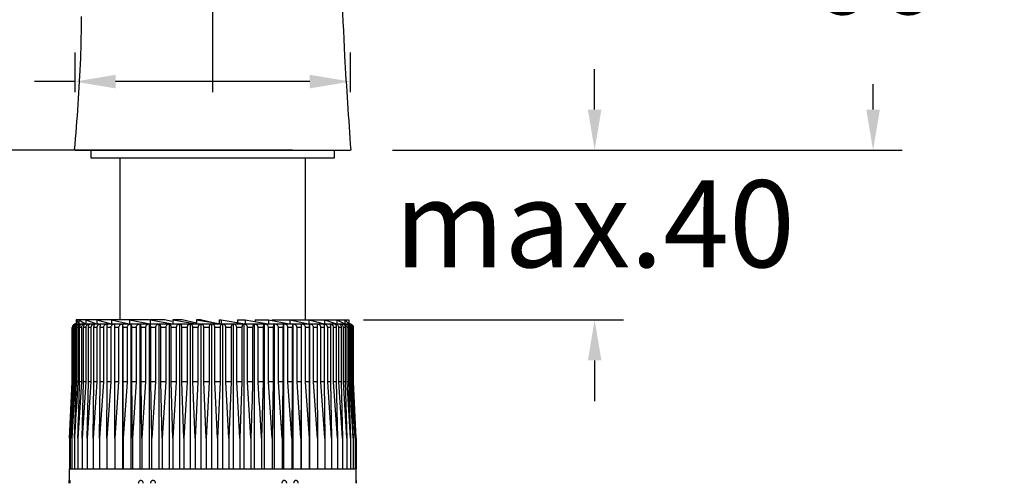
# Model space of a CAD drawing. Units: millimetres. Extents: x 162.1 to 209.3, y 117.1 to 163.6.
# Drawn here: x 179.2 to 196.2, y 137 to 145 of the extents above; entities that cross this region are included whole.
import ezdxf

# ---------------------------------------------------------------- set-up
doc = ezdxf.new("R2010")
doc.units = ezdxf.units.MM
doc.header["$PDSIZE"] = -1
doc.layers.add('COTAS', color=253, linetype='Continuous')
doc.layers.add('CUERPO', color=7, linetype='Continuous')
doc.styles.add('ARIAL', font='arial.ttf')
doc.dimstyles.new('RS (E1.10)', dxfattribs={"dimtxt": 1.5, "dimasz": 0.7, "dimexe": 0.5, "dimexo": 1, "dimgap": 1, "dimtad": 0, "dimtih": 1, "dimtoh": 1, "dimdec": 0, "dimlfac": 10, "dimtxsty": 'ARIAL', "dimcen": 0, "dimclrd": 256, "dimclre": 256, "dimclrt": 256, "dimadec": 0, "dimazin": 0, "dimtfac": 1, "dimtdec": 0, "dimtofl": 0, "dimtmove": 0, "dimatfit": 3, "dimfxl": 1, "dimlwd": -1, "dimlwe": -1, "dimarcsym": 0})
doc.dimstyles.new('RS__E1_10_', dxfattribs={"dimtxt": 1.5, "dimasz": 0.7, "dimexe": 0.5, "dimexo": 1, "dimgap": 1, "dimtad": 0, "dimtih": 1, "dimtoh": 1, "dimdec": 0, "dimlfac": 10, "dimdsep": 46, "dimtxsty": 'ARIAL', "dimcen": 0, "dimclrd": 256, "dimclre": 256, "dimclrt": 256, "dimadec": 0, "dimazin": 0, "dimtfac": 1, "dimtdec": 0, "dimtofl": 0, "dimtmove": 0, "dimatfit": 3, "dimfxl": 1, "dimarcsym": 0})

# ---------------------------------------------------------------- blocks, each defined once
blk = doc.blocks.new('*D26')
at = {"layer": 'COTAS', "transparency": 16777216}
for p, q in [((179.183, 142.743), (173.654, 142.743)), ((174.154, 142.043), (174.154, 133.679)), ((174.154, 121.89), (174.154, 130.146)), ((181.424, 121.19), (173.654, 121.19))]:
    blk.add_line(p, q, dxfattribs=at)
for points in [[(174.038, 142.043), (174.271, 142.043), (174.154, 142.743)], [(174.038, 121.89), (174.271, 121.89), (174.154, 121.19)]]:
    blk.add_solid(points, dxfattribs=at)
at = {"layer": 'DEFPOINTS', "color": 0, "transparency": 16777216}
for p in [(180.183, 142.743), (174.154, 121.19), (182.424, 121.19)]:
    blk.add_point(p, dxfattribs=at)
at = {"layer": 'COTAS', "transparency": 16777216, "insert": (174.154, 131.912), "char_height": 1.5, "attachment_point": 5, "style": 'ARIAL'}
blk.add_mtext('398', dxfattribs=at)
blk = doc.blocks.new('*D30')
at = {"layer": 'COTAS', "transparency": 16777216}
for p, q in [((189.157, 143.441), (189.157, 144.141)), ((185.67, 142.741), (189.657, 142.741)), ((185.17, 139.811), (189.657, 139.811)), ((189.157, 139.111), (189.157, 138.411))]:
    blk.add_line(p, q, dxfattribs=at)
for points in [[(189.041, 143.441), (189.274, 143.441), (189.157, 142.741)], [(189.041, 139.111), (189.274, 139.111), (189.157, 139.811)]]:
    blk.add_solid(points, dxfattribs=at)
at = {"layer": 'DEFPOINTS', "color": 0, "transparency": 16777216}
for p in [(184.67, 142.741), (184.17, 139.811), (189.157, 139.811)]:
    blk.add_point(p, dxfattribs=at)
at = {"layer": 'COTAS', "transparency": 16777216, "insert": (189.157, 141.276), "char_height": 1.5, "attachment_point": 5, "style": 'ARIAL'}
blk.add_mtext('max.40', dxfattribs=at)
blk = doc.blocks.new('*D33')
at = {"layer": 'COTAS', "transparency": 16777216}
for p, q in [((180.195, 143.741), (180.195, 144.425)), ((184.945, 143.741), (184.945, 144.425)), ((180.195, 143.925), (179.495, 143.925)), ((184.245, 143.925), (180.895, 143.925))]:
    blk.add_line(p, q, dxfattribs=at)
for points in [[(180.895, 144.042), (180.895, 143.808), (180.195, 143.925)], [(184.245, 144.042), (184.245, 143.808), (184.945, 143.925)]]:
    blk.add_solid(points, dxfattribs=at)
at = {"layer": 'DEFPOINTS', "color": 0, "transparency": 16777216}
for p in [(180.195, 143.925), (180.195, 142.741), (184.945, 142.741)]:
    blk.add_point(p, dxfattribs=at)
at = {"layer": 'COTAS', "transparency": 16777216, "insert": (176.603, 143.925), "char_height": 1.5, "attachment_point": 5, "style": 'ARIAL'}
blk.add_mtext('%%C48', dxfattribs=at)
blk = doc.blocks.new('*D34')
at = {"layer": 'COTAS', "transparency": 16777216}
for p, q in [((190.393, 154.489), (173.617, 154.489)), ((174.117, 153.789), (174.117, 150.459)), ((174.117, 143.441), (174.117, 146.952)), ((183.945, 142.741), (173.617, 142.741))]:
    blk.add_line(p, q, dxfattribs=at)
for points in [[(174, 153.789), (174.233, 153.789), (174.117, 154.489)], [(174, 143.441), (174.233, 143.441), (174.117, 142.741)]]:
    blk.add_solid(points, dxfattribs=at)
at = {"layer": 'DEFPOINTS', "color": 0, "transparency": 16777216}
for p in [(174.117, 154.489), (191.393, 154.489), (184.945, 142.741)]:
    blk.add_point(p, dxfattribs=at)
at = {"layer": 'COTAS', "transparency": 16777216, "insert": (174.117, 148.705), "char_height": 1.5, "attachment_point": 5, "style": 'ARIAL'}
blk.add_mtext('117', dxfattribs=at)
blk = doc.blocks.new('*D35')
at = {"layer": 'COTAS', "transparency": 16777216}
for p, q in [((182.57, 143.741), (182.57, 157.873)), ((192.784, 150.345), (192.784, 157.873)), ((183.27, 157.373), (185.098, 157.373)), ((192.084, 157.373), (190.256, 157.373))]:
    blk.add_line(p, q, dxfattribs=at)
for points in [[(183.27, 157.49), (183.27, 157.256), (182.57, 157.373)], [(192.084, 157.49), (192.084, 157.256), (192.784, 157.373)]]:
    blk.add_solid(points, dxfattribs=at)
at = {"layer": 'DEFPOINTS', "color": 0, "transparency": 16777216}
for p in [(192.784, 157.373), (192.784, 149.345), (182.57, 142.741)]:
    blk.add_point(p, dxfattribs=at)
at = {"layer": 'COTAS', "transparency": 16777216, "insert": (187.677, 157.373), "char_height": 1.5, "attachment_point": 5, "style": 'ARIAL'}
blk.add_mtext('102', dxfattribs=at)
blk = doc.blocks.new('*D36')
at = {"layer": 'COTAS', "transparency": 16777216}
for p, q in [((193.78, 149.345), (194.46, 149.345)), ((193.96, 148.645), (193.96, 147.411)), ((193.96, 143.441), (193.96, 143.879)), ((185.945, 142.741), (194.46, 142.741))]:
    blk.add_line(p, q, dxfattribs=at)
for points in [[(193.843, 148.645), (194.077, 148.645), (193.96, 149.345)], [(193.843, 143.441), (194.077, 143.441), (193.96, 142.741)]]:
    blk.add_solid(points, dxfattribs=at)
at = {"layer": 'DEFPOINTS', "color": 0, "transparency": 16777216}
for p in [(192.78, 149.345), (184.945, 142.741), (193.96, 142.741)]:
    blk.add_point(p, dxfattribs=at)
at = {"layer": 'COTAS', "transparency": 16777216, "insert": (193.96, 145.645), "char_height": 1.5, "attachment_point": 5, "style": 'ARIAL'}
blk.add_mtext('66', dxfattribs=at)
blk = doc.blocks.new('*D41')
at = {"layer": 'COTAS', "lineweight": -2, "transparency": 16777216}
for p, q in [((194.3, 149.346), (200.992, 149.354)), ((194.219, 148.97), (200.727, 147.274))]:
    blk.add_line(p, q, dxfattribs=at)
blk.add_arc((192.784, 149.345), 7.709, 350.594, 354.8622, dxfattribs=at)
at = {"layer": 'COTAS', "transparency": 16777216}
for points in [[(200.345, 148.659), (200.578, 148.649), (200.492, 149.354)], [(200.503, 148.061), (200.275, 148.109), (200.243, 147.4)]]:
    blk.add_solid(points, dxfattribs=at)
at = {"layer": 'DEFPOINTS', "color": 0, "transparency": 16777216}
for p in [(192.784, 149.345), (192.784, 149.345), (193.3, 149.345), (193.251, 149.223), (200.465, 148.696)]:
    blk.add_point(p, dxfattribs=at)
at = {"layer": 'COTAS', "transparency": 16777216, "insert": (199.285, 145.202), "char_height": 1.5, "attachment_point": 5, "style": 'ARIAL'}
blk.add_mtext('15°', dxfattribs=at)

msp = doc.modelspace()

# ---------------------------------------------------------------- linework, layer by layer
at = {"layer": 'CUERPO'}
for p, q in [((180.195, 142.741), (184.945, 142.741)), ((180.47, 142.741), (180.47, 142.606)), ((184.67, 142.606), (184.67, 142.741)), ((180.47, 142.606), (182.516, 142.606)), ((180.97, 142.606), (180.97, 139.811)), ((182.516, 142.606), (184.67, 142.606)), ((184.17, 139.811), (184.17, 142.606)), ((180.215, 139.811), (180.259, 139.741)), ((180.26, 139.811), (180.215, 139.811)), ((180.215, 139.811), (180.215, 139.741)), ((180.26, 139.811), (180.377, 139.741)), ((180.379, 139.811), (180.26, 139.811)), ((180.26, 139.811), (180.26, 139.741)), ((180.379, 139.811), (180.565, 139.741)), ((180.569, 139.811), (180.379, 139.811)), ((180.379, 139.811), (180.379, 139.741)), ((180.569, 139.811), (180.818, 139.741)), ((180.823, 139.811), (180.569, 139.811)), ((180.569, 139.811), (180.569, 139.741)), ((180.823, 139.811), (181.128, 139.741)), ((181.133, 139.811), (180.823, 139.811)), ((180.823, 139.811), (180.823, 139.741)), ((181.133, 139.811), (181.483, 139.741)), ((181.472, 139.811), (181.133, 139.811)), ((181.133, 139.811), (181.133, 139.741)), ((181.489, 139.806), (181.472, 139.811)), ((181.489, 139.811), (181.874, 139.741)), ((181.744, 139.811), (181.489, 139.811)), ((181.489, 139.811), (181.489, 139.741)), ((181.865, 139.782), (181.744, 139.811)), ((181.88, 139.811), (181.88, 139.741)), ((181.88, 139.811), (182.286, 139.741)), ((182.043, 139.811), (181.88, 139.811)), ((182.293, 139.754), (182.043, 139.811)), ((182.293, 139.811), (182.293, 139.741)), ((182.293, 139.811), (182.708, 139.741)), ((182.358, 139.811), (182.293, 139.811)), ((182.575, 139.763), (182.358, 139.811)), ((182.577, 139.763), (182.577, 139.763)), ((182.681, 139.811), (182.681, 139.741)), ((182.681, 139.811), (182.715, 139.811)), ((182.715, 139.811), (182.715, 139.741)), ((182.715, 139.811), (183.126, 139.741)), ((183, 139.811), (183, 139.762)), ((183, 139.811), (183.132, 139.811)), ((183.132, 139.811), (183.132, 139.741)), ((183.132, 139.811), (183.526, 139.741)), ((183.305, 139.811), (183.305, 139.78)), ((183.305, 139.811), (183.532, 139.811)), ((183.532, 139.811), (183.532, 139.741)), ((183.532, 139.811), (183.895, 139.741)), ((183.587, 139.811), (183.9, 139.811)), ((183.9, 139.811), (183.9, 139.741)), ((183.9, 139.811), (184.221, 139.741)), ((183.9, 139.811), (184.226, 139.811)), ((184.226, 139.811), (184.226, 139.741)), ((184.226, 139.811), (184.494, 139.741)), ((184.226, 139.811), (184.498, 139.811)), ((184.498, 139.811), (184.498, 139.741)), ((184.498, 139.811), (184.706, 139.741)), ((184.498, 139.811), (184.709, 139.811)), ((184.709, 139.811), (184.709, 139.741)), ((184.709, 139.811), (184.849, 139.741)), ((184.709, 139.811), (184.85, 139.811)), ((184.85, 139.811), (184.85, 139.741)), ((184.85, 139.811), (184.918, 139.741)), ((184.85, 139.811), (184.919, 139.811)), ((184.919, 139.811), (184.916, 139.782)), ((184.919, 139.811), (184.919, 139.741)), ((184.925, 139.741), (184.925, 139.782)), ((180.148, 139.681), (180.145, 139.681)), ((180.145, 138.741), (180.145, 139.681)), ((180.148, 139.681), (180.148, 138.741)), ((180.166, 139.681), (180.156, 139.681)), ((180.156, 138.741), (180.156, 139.681)), ((180.166, 139.681), (180.166, 138.741)), ((180.198, 139.681), (180.181, 139.681)), ((180.181, 138.741), (180.181, 139.681)), ((180.198, 139.681), (180.198, 138.741)), ((180.205, 139.741), (181.484, 139.741)), ((180.215, 139.746), (180.215, 139.741)), ((180.218, 139.746), (180.215, 139.741)), ((180.245, 139.681), (180.221, 139.681)), ((180.221, 138.741), (180.221, 139.681)), ((180.245, 139.681), (180.245, 138.741)), ((180.306, 139.681), (180.275, 139.681)), ((180.275, 138.741), (180.275, 139.681)), ((180.306, 139.681), (180.306, 138.741)), ((180.381, 139.681), (180.344, 139.681)), ((180.344, 138.741), (180.344, 139.681)), ((180.381, 139.681), (180.381, 138.741)), ((180.47, 139.681), (180.426, 139.681)), ((180.426, 138.741), (180.426, 139.681)), ((180.47, 139.681), (180.47, 138.741)), ((180.571, 139.681), (180.522, 139.681)), ((180.522, 138.741), (180.522, 139.681)), ((180.571, 139.681), (180.571, 138.741)), ((180.685, 139.681), (180.63, 139.681)), ((180.63, 138.741), (180.63, 139.681)), ((180.685, 139.681), (180.685, 138.741)), ((180.811, 139.681), (180.75, 139.681)), ((180.75, 138.741), (180.75, 139.681)), ((180.811, 139.681), (180.811, 138.741)), ((180.947, 139.681), (180.881, 139.681)), ((180.881, 138.741), (180.881, 139.681)), ((180.947, 139.681), (180.947, 138.741)), ((181.018, 137.241), (181.018, 139.74)), ((181.094, 139.681), (181.023, 139.681)), ((181.023, 138.741), (181.023, 139.681)), ((181.094, 139.681), (181.094, 138.741)), ((181.163, 137.241), (181.163, 139.74)), ((181.249, 139.681), (181.174, 139.681)), ((181.174, 138.741), (181.174, 139.681)), ((181.249, 139.681), (181.249, 138.741)), ((181.318, 137.241), (181.318, 139.74)), ((181.413, 139.681), (181.334, 139.681)), ((181.334, 138.741), (181.334, 139.681)), ((181.413, 139.681), (181.413, 138.741)), ((181.48, 137.241), (181.48, 139.74)), ((181.484, 139.741), (184.935, 139.741)), ((181.583, 139.681), (181.502, 139.681)), ((181.502, 138.741), (181.502, 139.681)), ((181.583, 139.681), (181.583, 138.741)), ((181.649, 137.241), (181.649, 139.74)), ((181.76, 139.681), (181.676, 139.681)), ((181.676, 138.741), (181.676, 139.681)), ((181.76, 139.681), (181.76, 138.741)), ((181.823, 137.241), (181.823, 139.74)), ((181.942, 139.681), (181.855, 139.681)), ((181.855, 138.741), (181.855, 139.681)), ((181.942, 139.681), (181.942, 138.741)), ((182.003, 137.241), (182.003, 139.74)), ((182.128, 139.681), (182.039, 139.681)), ((182.039, 138.741), (182.039, 139.681)), ((182.128, 139.681), (182.128, 138.741)), ((182.185, 137.241), (182.185, 139.74)), ((182.316, 139.681), (182.227, 139.681)), ((182.227, 138.741), (182.227, 139.681)), ((182.316, 139.681), (182.316, 138.741)), ((182.37, 137.241), (182.37, 139.74)), ((182.506, 139.681), (182.416, 139.681)), ((182.416, 138.741), (182.416, 139.681)), ((182.506, 139.681), (182.506, 138.741)), ((182.557, 137.241), (182.557, 139.74)), ((182.697, 139.681), (182.606, 139.681)), ((182.606, 138.741), (182.606, 139.681)), ((182.697, 139.681), (182.697, 138.741)), ((182.743, 137.241), (182.743, 139.74)), ((182.886, 139.681), (182.796, 139.681)), ((182.796, 138.741), (182.796, 139.681)), ((182.886, 139.681), (182.886, 138.741)), ((182.928, 137.241), (182.928, 139.74)), ((183.074, 139.681), (182.985, 139.681)), ((182.985, 138.741), (182.985, 139.681)), ((183.074, 139.681), (183.074, 138.741)), ((183.111, 137.241), (183.111, 139.74)), ((183.258, 139.681), (183.171, 139.681)), ((183.171, 138.741), (183.171, 139.681)), ((183.258, 139.681), (183.258, 138.741)), ((183.291, 137.241), (183.291, 139.74)), ((183.439, 139.681), (183.354, 139.681)), ((183.354, 138.741), (183.354, 139.681)), ((183.439, 139.681), (183.439, 138.741)), ((183.466, 137.241), (183.466, 139.74)), ((183.614, 139.681), (183.531, 139.681)), ((183.531, 138.741), (183.531, 139.681)), ((183.614, 139.681), (183.614, 138.741)), ((183.636, 137.241), (183.636, 139.74)), ((183.782, 139.681), (183.703, 139.681)), ((183.703, 138.741), (183.703, 139.681)), ((183.782, 139.681), (183.782, 138.741)), ((183.799, 137.241), (183.799, 139.74)), ((183.943, 139.681), (183.868, 139.681)), ((183.868, 138.741), (183.868, 139.681)), ((183.943, 139.681), (183.943, 138.741)), ((183.955, 137.241), (183.955, 139.74)), ((184.096, 139.681), (184.025, 139.681)), ((184.025, 138.741), (184.025, 139.681)), ((184.096, 139.681), (184.096, 138.741)), ((184.102, 137.241), (184.102, 139.74)), ((184.239, 139.681), (184.172, 139.681)), ((184.172, 138.741), (184.172, 139.681)), ((184.239, 139.681), (184.239, 138.741)), ((184.24, 137.241), (184.24, 139.74)), ((184.372, 139.681), (184.31, 139.681)), ((184.31, 138.741), (184.31, 139.681)), ((184.372, 139.681), (184.372, 138.741)), ((184.494, 139.681), (184.437, 139.681)), ((184.437, 138.741), (184.437, 139.681)), ((184.494, 139.681), (184.494, 138.741)), ((184.604, 139.681), (184.553, 139.681)), ((184.553, 138.741), (184.553, 139.681)), ((184.604, 139.681), (184.604, 138.741)), ((184.701, 139.681), (184.656, 139.681)), ((184.656, 138.741), (184.656, 139.681)), ((184.701, 139.681), (184.701, 138.741)), ((184.785, 139.681), (184.747, 139.681)), ((184.747, 138.741), (184.747, 139.681)), ((184.785, 139.681), (184.785, 138.741)), ((184.856, 139.681), (184.824, 139.681)), ((184.824, 138.741), (184.824, 139.681)), ((184.856, 139.681), (184.856, 138.741)), ((184.912, 139.681), (184.887, 139.681)), ((184.887, 138.741), (184.887, 139.681)), ((184.912, 139.681), (184.912, 138.741)), ((184.954, 139.681), (184.936, 139.681)), ((184.936, 138.741), (184.936, 139.681)), ((184.954, 139.681), (184.954, 138.741)), ((184.982, 139.681), (184.971, 139.681)), ((184.971, 138.741), (184.971, 139.681)), ((184.982, 139.681), (184.982, 138.741)), ((184.994, 139.681), (184.99, 139.681)), ((184.99, 138.741), (184.99, 139.681)), ((184.994, 139.681), (184.994, 138.741)), ((184.995, 138.741), (184.995, 139.681)), ((180.148, 138.741), (180.098, 137.771)), ((180.098, 137.771), (180.145, 138.741)), ((180.166, 138.741), (180.112, 137.771)), ((180.112, 137.771), (180.156, 138.741)), ((180.198, 138.741), (180.141, 137.771)), ((180.141, 137.771), (180.181, 138.741)), ((180.148, 138.741), (180.145, 138.741)), ((180.166, 138.741), (180.156, 138.741)), ((180.198, 138.741), (180.181, 138.741)), ((180.186, 137.771), (180.221, 138.741)), ((180.245, 138.741), (180.221, 138.741)), ((180.306, 138.741), (180.245, 137.771)), ((180.306, 138.741), (180.275, 138.741)), ((180.381, 138.741), (180.318, 137.771)), ((180.318, 137.771), (180.344, 138.741)), ((180.381, 138.741), (180.344, 138.741)), ((180.47, 138.741), (180.405, 137.771)), ((180.405, 137.771), (180.426, 138.741)), ((180.47, 138.741), (180.426, 138.741)), ((180.571, 138.741), (180.506, 137.771)), ((180.506, 137.771), (180.522, 138.741)), ((180.571, 138.741), (180.522, 138.741)), ((180.685, 138.741), (180.619, 137.771)), ((180.619, 137.771), (180.63, 138.741)), ((180.685, 138.741), (180.63, 138.741)), ((180.811, 138.741), (180.744, 137.771)), ((180.744, 137.771), (180.75, 138.741)), ((180.811, 138.741), (180.75, 138.741)), ((180.947, 138.741), (180.881, 137.771)), ((180.947, 138.741), (180.881, 138.741)), ((180.881, 137.771), (180.881, 138.741)), ((181.094, 138.741), (181.023, 138.741)), ((181.028, 137.771), (181.023, 138.741)), ((181.094, 138.741), (181.028, 137.771)), ((181.184, 137.771), (181.174, 138.741)), ((181.249, 138.741), (181.174, 138.741)), ((181.249, 138.741), (181.184, 137.771)), ((181.413, 138.741), (181.334, 138.741)), ((181.349, 137.771), (181.334, 138.741)), ((181.413, 138.741), (181.349, 137.771)), ((181.522, 137.771), (181.502, 138.741)), ((181.583, 138.741), (181.502, 138.741)), ((181.583, 138.741), (181.522, 137.771)), ((181.76, 138.741), (181.676, 138.741)), ((181.701, 137.771), (181.676, 138.741)), ((181.76, 138.741), (181.701, 137.771)), ((181.942, 138.741), (181.855, 138.741)), ((181.885, 137.771), (181.855, 138.741)), ((181.942, 138.741), (181.885, 137.771)), ((182.128, 138.741), (182.039, 138.741)), ((182.074, 137.771), (182.039, 138.741)), ((182.128, 138.741), (182.074, 137.771)), ((182.316, 138.741), (182.227, 138.741)), ((182.265, 137.771), (182.227, 138.741)), ((182.316, 138.741), (182.265, 137.771)), ((182.506, 138.741), (182.416, 138.741)), ((182.459, 137.771), (182.416, 138.741)), ((182.506, 138.741), (182.459, 137.771)), ((182.697, 138.741), (182.606, 138.741)), ((182.653, 137.771), (182.606, 138.741)), ((182.697, 138.741), (182.653, 137.771)), ((182.886, 138.741), (182.796, 138.741)), ((182.847, 137.771), (182.796, 138.741)), ((182.886, 138.741), (182.847, 137.771)), ((183.074, 138.741), (182.985, 138.741)), ((183.039, 137.771), (182.985, 138.741)), ((183.074, 138.741), (183.039, 137.771)), ((183.228, 137.771), (183.171, 138.741)), ((183.258, 138.741), (183.171, 138.741)), ((183.439, 138.741), (183.354, 138.741)), ((183.439, 138.741), (183.413, 137.771)), ((183.593, 137.771), (183.531, 138.741)), ((183.614, 138.741), (183.531, 138.741)), ((183.614, 138.741), (183.593, 137.771)), ((183.766, 137.771), (183.703, 138.741)), ((183.782, 138.741), (183.703, 138.741)), ((183.782, 138.741), (183.766, 137.771)), ((183.933, 137.771), (183.868, 138.741)), ((183.943, 138.741), (183.868, 138.741)), ((183.943, 138.741), (183.933, 137.771)), ((184.09, 137.771), (184.025, 138.741)), ((184.096, 138.741), (184.025, 138.741)), ((184.096, 138.741), (184.09, 137.771)), ((184.239, 137.771), (184.172, 138.741)), ((184.239, 138.741), (184.172, 138.741)), ((184.239, 138.741), (184.239, 137.771)), ((184.377, 137.771), (184.31, 138.741)), ((184.372, 138.741), (184.31, 138.741)), ((184.372, 138.741), (184.377, 137.771)), ((184.504, 137.771), (184.437, 138.741)), ((184.494, 138.741), (184.437, 138.741)), ((184.494, 138.741), (184.504, 137.771)), ((184.619, 137.771), (184.553, 138.741)), ((184.604, 138.741), (184.553, 138.741)), ((184.604, 138.741), (184.619, 137.771)), ((184.721, 137.771), (184.656, 138.741)), ((184.701, 138.741), (184.656, 138.741)), ((184.701, 138.741), (184.721, 137.771)), ((184.81, 137.771), (184.747, 138.741)), ((184.785, 138.741), (184.747, 138.741)), ((184.785, 138.741), (184.81, 137.771)), ((184.886, 137.771), (184.824, 138.741)), ((184.856, 138.741), (184.824, 138.741)), ((184.856, 138.741), (184.886, 137.771)), ((184.947, 137.771), (184.887, 138.741)), ((184.912, 138.741), (184.887, 138.741)), ((184.912, 138.741), (184.947, 137.771)), ((184.993, 137.771), (184.936, 138.741)), ((184.954, 138.741), (184.936, 138.741)), ((184.954, 138.741), (184.993, 137.771)), ((185.025, 137.771), (184.971, 138.741)), ((184.982, 138.741), (184.971, 138.741)), ((184.982, 138.741), (185.025, 137.771)), ((185.041, 137.771), (184.99, 138.741)), ((184.994, 138.741), (184.99, 138.741)), ((184.994, 138.741), (185.041, 137.771)), ((185.042, 137.771), (184.995, 138.741)), ((180.098, 137.771), (180.098, 137.241)), ((180.112, 137.771), (180.112, 137.241)), ((180.141, 137.771), (180.141, 137.241)), ((180.186, 137.771), (180.186, 137.241)), ((180.245, 137.771), (180.245, 137.241)), ((180.318, 137.771), (180.318, 137.241)), ((180.405, 137.771), (180.405, 137.241)), ((180.506, 137.771), (180.506, 137.241)), ((180.619, 137.771), (180.619, 137.241)), ((180.744, 137.771), (180.744, 137.241)), ((180.881, 137.771), (180.881, 137.241)), ((181.028, 137.771), (181.028, 137.241)), ((181.184, 137.771), (181.184, 137.241)), ((181.349, 137.771), (181.349, 137.241)), ((181.522, 137.241), (181.522, 137.771)), ((181.701, 137.771), (181.701, 137.241)), ((181.885, 137.771), (181.885, 137.241)), ((182.074, 137.771), (182.074, 137.241)), ((182.265, 137.771), (182.265, 137.241)), ((182.459, 137.771), (182.459, 137.241)), ((182.653, 137.771), (182.653, 137.241)), ((182.847, 137.771), (182.847, 137.241)), ((183.039, 137.771), (183.039, 137.241)), ((183.228, 137.771), (183.228, 137.241)), ((183.413, 137.771), (183.413, 137.241)), ((183.593, 137.771), (183.593, 137.241)), ((183.766, 137.771), (183.766, 137.241)), ((183.933, 137.771), (183.933, 137.241)), ((184.09, 137.771), (184.09, 137.241)), ((184.239, 137.771), (184.239, 137.241)), ((184.377, 137.771), (184.377, 137.241)), ((184.504, 137.771), (184.504, 137.241)), ((184.619, 137.771), (184.619, 137.241)), ((184.721, 137.771), (184.721, 137.241)), ((184.81, 137.771), (184.81, 137.241)), ((184.886, 137.771), (184.886, 137.241)), ((184.947, 137.771), (184.947, 137.241)), ((184.993, 137.771), (184.993, 137.241)), ((185.025, 137.771), (185.025, 137.241)), ((185.041, 137.771), (185.041, 137.241)), ((185.042, 137.771), (185.042, 137.241)), ((180.095, 137.241), (180.095, 137.039)), ((180.095, 137.241), (185.045, 137.241)), ((185.045, 137.039), (185.045, 137.241))]:
    msp.add_line(p, q, dxfattribs=at)
for centre, start, end in [((180.205, 139.681), 90, 113.1394), ((184.935, 139.681), 66.9724, 90)]:
    msp.add_arc(centre, 0.06, start, end, dxfattribs=at)
for points, knots in [([(184.956, 142.743), (184.918, 143.283), (184.825, 144.608), (184.783, 145.943), (184.8, 146.735), (184.8, 146.741)], [0, 0, 0, 0, 0.40615, 0.995817, 1, 1, 1, 1]), ([(180.304, 145.048), (180.3, 144.806), (180.288, 144.036), (180.226, 143.269), (180.183, 142.743)], [0, 0, 0, 0, 0.314746, 1, 1, 1, 1]), ([(180.19, 139.736), (180.187, 139.735), (180.177, 139.732), (180.164, 139.721), (180.154, 139.706), (180.149, 139.692), (180.149, 139.684), (180.148, 139.681)], [0, 0, 0, 0, 0.170278, 0.472776, 0.702824, 0.891066, 1, 1, 1, 1]), ([(180.156, 139.681), (180.156, 139.686), (180.157, 139.697), (180.163, 139.713), (180.175, 139.728), (180.189, 139.737), (180.199, 139.739), (180.202, 139.74)], [0, 0, 0, 0, 0.160769, 0.32104, 0.543087, 0.847955, 1, 1, 1, 1]), ([(180.223, 139.74), (180.215, 139.738), (180.2, 139.735), (180.182, 139.722), (180.171, 139.706), (180.166, 139.692), (180.166, 139.684), (180.166, 139.681)], [0, 0, 0, 0, 0.301831, 0.556367, 0.749942, 0.908338, 1, 1, 1, 1]), ([(180.181, 139.681), (180.181, 139.686), (180.182, 139.697), (180.188, 139.713), (180.198, 139.728), (180.211, 139.737), (180.22, 139.739), (180.223, 139.74)], [0, 0, 0, 0, 0.160769, 0.32104, 0.543087, 0.847955, 1, 1, 1, 1]), ([(180.258, 139.74), (180.25, 139.738), (180.234, 139.735), (180.215, 139.722), (180.204, 139.706), (180.199, 139.692), (180.198, 139.684), (180.198, 139.681)], [0, 0, 0, 0, 0.301833, 0.556369, 0.749943, 0.908339, 1, 1, 1, 1]), ([(180.221, 139.681), (180.221, 139.686), (180.222, 139.697), (180.227, 139.713), (180.236, 139.728), (180.248, 139.737), (180.255, 139.739), (180.258, 139.74)], [0, 0, 0, 0, 0.160769, 0.32104, 0.543087, 0.847955, 1, 1, 1, 1]), ([(180.308, 139.74), (180.304, 139.739), (180.291, 139.737), (180.273, 139.729), (180.256, 139.714), (180.249, 139.701), (180.245, 139.69), (180.245, 139.684), (180.245, 139.681)], [0, 0, 0, 0, 0.127252, 0.43323, 0.654636, 0.826435, 0.896788, 1, 1, 1, 1]), ([(180.275, 139.681), (180.275, 139.684), (180.276, 139.692), (180.278, 139.706), (180.285, 139.722), (180.292, 139.731), (180.3, 139.737), (180.305, 139.739), (180.308, 139.74)], [0, 0, 0, 0, 0.101165, 0.247126, 0.444521, 0.711916, 0.790365, 1, 1, 1, 1]), ([(180.371, 139.74), (180.362, 139.738), (180.345, 139.735), (180.325, 139.722), (180.312, 139.706), (180.307, 139.692), (180.306, 139.684), (180.306, 139.681)], [0, 0, 0, 0, 0.301833, 0.556369, 0.749943, 0.908339, 1, 1, 1, 1]), ([(180.344, 139.681), (180.344, 139.686), (180.345, 139.697), (180.348, 139.713), (180.355, 139.728), (180.363, 139.737), (180.369, 139.739), (180.371, 139.74)], [0, 0, 0, 0, 0.160769, 0.32104, 0.543087, 0.847955, 1, 1, 1, 1]), ([(180.448, 139.74), (180.439, 139.738), (180.421, 139.735), (180.4, 139.722), (180.388, 139.706), (180.382, 139.692), (180.381, 139.684), (180.381, 139.681)], [0, 0, 0, 0, 0.301831, 0.556367, 0.749942, 0.908338, 1, 1, 1, 1]), ([(180.426, 139.681), (180.426, 139.686), (180.427, 139.697), (180.43, 139.713), (180.435, 139.728), (180.442, 139.737), (180.447, 139.739), (180.448, 139.74)], [0, 0, 0, 0, 0.160769, 0.32104, 0.543087, 0.847955, 1, 1, 1, 1]), ([(180.538, 139.74), (180.529, 139.738), (180.511, 139.735), (180.49, 139.722), (180.476, 139.706), (180.471, 139.692), (180.47, 139.684), (180.47, 139.681)], [0, 0, 0, 0, 0.301828, 0.556365, 0.74994, 0.908337, 1, 1, 1, 1]), ([(180.522, 139.681), (180.522, 139.686), (180.522, 139.697), (180.524, 139.713), (180.529, 139.728), (180.534, 139.737), (180.537, 139.739), (180.538, 139.74)], [0, 0, 0, 0, 0.160769, 0.32104, 0.543087, 0.847955, 1, 1, 1, 1]), ([(180.641, 139.74), (180.631, 139.738), (180.613, 139.735), (180.591, 139.722), (180.578, 139.706), (180.572, 139.692), (180.572, 139.684), (180.571, 139.681)], [0, 0, 0, 0, 0.301823, 0.556362, 0.749938, 0.908335, 1, 1, 1, 1]), ([(180.63, 139.681), (180.63, 139.686), (180.63, 139.697), (180.632, 139.713), (180.634, 139.728), (180.638, 139.737), (180.64, 139.739), (180.641, 139.74)], [0, 0, 0, 0, 0.160769, 0.32104, 0.543087, 0.847955, 1, 1, 1, 1]), ([(180.756, 139.74), (180.746, 139.738), (180.728, 139.735), (180.706, 139.722), (180.692, 139.706), (180.686, 139.692), (180.686, 139.684), (180.685, 139.681)], [0, 0, 0, 0, 0.301817, 0.556357, 0.749934, 0.908332, 1, 1, 1, 1]), ([(180.75, 139.681), (180.75, 139.686), (180.75, 139.697), (180.751, 139.713), (180.752, 139.728), (180.754, 139.737), (180.755, 139.739), (180.756, 139.74)], [0, 0, 0, 0, 0.160769, 0.32104, 0.543087, 0.847955, 1, 1, 1, 1]), ([(180.882, 139.74), (180.872, 139.738), (180.853, 139.735), (180.831, 139.722), (180.818, 139.706), (180.812, 139.692), (180.811, 139.684), (180.811, 139.681)], [0, 0, 0, 0, 0.301809, 0.556352, 0.74993, 0.908328, 1, 1, 1, 1]), ([(180.881, 139.681), (180.881, 139.686), (180.881, 139.697), (180.881, 139.713), (180.881, 139.728), (180.881, 139.737), (180.882, 139.739), (180.882, 139.74)], [0, 0, 0, 0, 0.160769, 0.32104, 0.543087, 0.847955, 1, 1, 1, 1]), ([(181.018, 139.74), (181.008, 139.738), (180.989, 139.735), (180.967, 139.722), (180.954, 139.706), (180.948, 139.692), (180.947, 139.684), (180.947, 139.681)], [0, 0, 0, 0, 0.301799, 0.556345, 0.749924, 0.908323, 1, 1, 1, 1]), ([(181.023, 139.681), (181.023, 139.686), (181.023, 139.697), (181.022, 139.713), (181.021, 139.728), (181.019, 139.737), (181.018, 139.739), (181.018, 139.74)], [0, 0, 0, 0, 0.160769, 0.32104, 0.543087, 0.847955, 1, 1, 1, 1]), ([(181.163, 139.74), (181.154, 139.738), (181.135, 139.735), (181.114, 139.722), (181.1, 139.706), (181.094, 139.692), (181.094, 139.684), (181.094, 139.681)], [0, 0, 0, 0, 0.301786, 0.556336, 0.749917, 0.908317, 1, 1, 1, 1]), ([(181.174, 139.681), (181.174, 139.686), (181.174, 139.697), (181.172, 139.713), (181.17, 139.728), (181.167, 139.737), (181.164, 139.739), (181.163, 139.74)], [0, 0, 0, 0, 0.160769, 0.32104, 0.543087, 0.847955, 1, 1, 1, 1]), ([(181.318, 139.74), (181.308, 139.738), (181.29, 139.735), (181.269, 139.722), (181.256, 139.706), (181.25, 139.692), (181.249, 139.684), (181.249, 139.681)], [0, 0, 0, 0, 0.30177, 0.556324, 0.749908, 0.908309, 1, 1, 1, 1]), ([(181.334, 139.681), (181.334, 139.686), (181.334, 139.697), (181.331, 139.713), (181.327, 139.728), (181.322, 139.737), (181.319, 139.739), (181.318, 139.74)], [0, 0, 0, 0, 0.160769, 0.32104, 0.543087, 0.847955, 1, 1, 1, 1]), ([(181.48, 139.74), (181.471, 139.738), (181.453, 139.735), (181.432, 139.722), (181.419, 139.706), (181.413, 139.692), (181.413, 139.684), (181.413, 139.681)], [0, 0, 0, 0, 0.301751, 0.55631, 0.749897, 0.908299, 1, 1, 1, 1]), ([(181.502, 139.681), (181.501, 139.686), (181.501, 139.697), (181.498, 139.713), (181.493, 139.728), (181.486, 139.737), (181.482, 139.739), (181.48, 139.74)], [0, 0, 0, 0, 0.160769, 0.32104, 0.543087, 0.847955, 1, 1, 1, 1]), ([(181.649, 139.74), (181.64, 139.738), (181.623, 139.735), (181.602, 139.722), (181.59, 139.706), (181.584, 139.692), (181.584, 139.684), (181.583, 139.681)], [0, 0, 0, 0, 0.30177, 0.556324, 0.749908, 0.908309, 1, 1, 1, 1]), ([(181.676, 139.681), (181.675, 139.686), (181.675, 139.697), (181.671, 139.713), (181.665, 139.728), (181.657, 139.737), (181.651, 139.739), (181.649, 139.74)], [0, 0, 0, 0, 0.160769, 0.32104, 0.543087, 0.847955, 1, 1, 1, 1]), ([(181.823, 139.74), (181.815, 139.738), (181.798, 139.735), (181.778, 139.722), (181.766, 139.706), (181.761, 139.692), (181.76, 139.684), (181.76, 139.681)], [0, 0, 0, 0, 0.301786, 0.556336, 0.749917, 0.908317, 1, 1, 1, 1]), ([(181.855, 139.681), (181.855, 139.686), (181.854, 139.697), (181.85, 139.713), (181.842, 139.728), (181.833, 139.737), (181.826, 139.739), (181.823, 139.74)], [0, 0, 0, 0, 0.160769, 0.32104, 0.543087, 0.847955, 1, 1, 1, 1]), ([(182.003, 139.74), (181.994, 139.738), (181.978, 139.735), (181.96, 139.722), (181.948, 139.706), (181.943, 139.692), (181.942, 139.684), (181.942, 139.681)], [0, 0, 0, 0, 0.301799, 0.556345, 0.749924, 0.908323, 1, 1, 1, 1]), ([(182.039, 139.681), (182.039, 139.686), (182.038, 139.697), (182.033, 139.713), (182.024, 139.728), (182.013, 139.737), (182.005, 139.739), (182.003, 139.74)], [0, 0, 0, 0, 0.160769, 0.32104, 0.543087, 0.847955, 1, 1, 1, 1]), ([(182.185, 139.74), (182.177, 139.738), (182.162, 139.735), (182.144, 139.722), (182.133, 139.706), (182.128, 139.692), (182.128, 139.684), (182.128, 139.681)], [0, 0, 0, 0, 0.301809, 0.556352, 0.74993, 0.908328, 1, 1, 1, 1]), ([(182.227, 139.681), (182.226, 139.686), (182.225, 139.697), (182.22, 139.713), (182.21, 139.728), (182.197, 139.737), (182.188, 139.739), (182.185, 139.74)], [0, 0, 0, 0, 0.160769, 0.32104, 0.543087, 0.847955, 1, 1, 1, 1]), ([(182.37, 139.74), (182.363, 139.738), (182.349, 139.735), (182.332, 139.722), (182.321, 139.706), (182.317, 139.692), (182.316, 139.684), (182.316, 139.681)], [0, 0, 0, 0, 0.301817, 0.556357, 0.749934, 0.908332, 1, 1, 1, 1]), ([(182.416, 139.681), (182.416, 139.686), (182.415, 139.697), (182.408, 139.713), (182.397, 139.728), (182.383, 139.737), (182.374, 139.739), (182.37, 139.74)], [0, 0, 0, 0, 0.160769, 0.32104, 0.543087, 0.847955, 1, 1, 1, 1]), ([(182.557, 139.74), (182.549, 139.738), (182.536, 139.735), (182.521, 139.722), (182.511, 139.706), (182.507, 139.692), (182.506, 139.684), (182.506, 139.681)], [0, 0, 0, 0, 0.301823, 0.556362, 0.749938, 0.908335, 1, 1, 1, 1]), ([(182.606, 139.681), (182.606, 139.686), (182.605, 139.697), (182.598, 139.713), (182.586, 139.728), (182.571, 139.737), (182.56, 139.739), (182.557, 139.74)], [0, 0, 0, 0, 0.160769, 0.32104, 0.543087, 0.847955, 1, 1, 1, 1]), ([(182.743, 139.74), (182.736, 139.738), (182.724, 139.735), (182.71, 139.722), (182.701, 139.706), (182.697, 139.692), (182.697, 139.684), (182.697, 139.681)], [0, 0, 0, 0, 0.301828, 0.556365, 0.74994, 0.908337, 1, 1, 1, 1]), ([(182.796, 139.681), (182.796, 139.686), (182.795, 139.697), (182.788, 139.713), (182.774, 139.728), (182.758, 139.737), (182.747, 139.739), (182.743, 139.74)], [0, 0, 0, 0, 0.160769, 0.32104, 0.543087, 0.847955, 1, 1, 1, 1]), ([(182.928, 139.74), (182.922, 139.738), (182.911, 139.735), (182.898, 139.722), (182.89, 139.706), (182.887, 139.692), (182.886, 139.684), (182.886, 139.681)], [0, 0, 0, 0, 0.301831, 0.556367, 0.749942, 0.908338, 1, 1, 1, 1]), ([(182.985, 139.681), (182.985, 139.686), (182.984, 139.697), (182.976, 139.713), (182.962, 139.728), (182.944, 139.737), (182.932, 139.739), (182.928, 139.74)], [0, 0, 0, 0, 0.160769, 0.32104, 0.543087, 0.847955, 1, 1, 1, 1]), ([(183.111, 139.74), (183.106, 139.738), (183.096, 139.735), (183.085, 139.722), (183.077, 139.706), (183.074, 139.692), (183.074, 139.684), (183.074, 139.681)], [0, 0, 0, 0, 0.301833, 0.556369, 0.749943, 0.908339, 1, 1, 1, 1]), ([(183.171, 139.681), (183.171, 139.686), (183.17, 139.697), (183.161, 139.713), (183.147, 139.728), (183.128, 139.737), (183.115, 139.739), (183.111, 139.74)], [0, 0, 0, 0, 0.160769, 0.32104, 0.543087, 0.847955, 1, 1, 1, 1]), ([(183.291, 139.74), (183.288, 139.739), (183.28, 139.736), (183.27, 139.725), (183.263, 139.709), (183.259, 139.695), (183.259, 139.685), (183.258, 139.681)], [0, 0, 0, 0, 0.209757, 0.512969, 0.712136, 0.876429, 1, 1, 1, 1]), ([(183.354, 139.681), (183.354, 139.684), (183.353, 139.692), (183.348, 139.706), (183.335, 139.722), (183.321, 139.731), (183.306, 139.737), (183.297, 139.739), (183.291, 139.74)], [0, 0, 0, 0, 0.101165, 0.247126, 0.444521, 0.711916, 0.790365, 1, 1, 1, 1]), ([(183.466, 139.74), (183.462, 139.738), (183.455, 139.735), (183.447, 139.722), (183.441, 139.706), (183.439, 139.692), (183.439, 139.684), (183.439, 139.681)], [0, 0, 0, 0, 0.301833, 0.556369, 0.749943, 0.908339, 1, 1, 1, 1]), ([(183.531, 139.681), (183.531, 139.686), (183.53, 139.697), (183.521, 139.713), (183.505, 139.728), (183.485, 139.737), (183.471, 139.739), (183.466, 139.74)], [0, 0, 0, 0, 0.160769, 0.32104, 0.543087, 0.847955, 1, 1, 1, 1]), ([(183.636, 139.74), (183.633, 139.738), (183.627, 139.735), (183.62, 139.722), (183.616, 139.706), (183.614, 139.692), (183.614, 139.684), (183.614, 139.681)], [0, 0, 0, 0, 0.301831, 0.556367, 0.749942, 0.908338, 1, 1, 1, 1]), ([(183.703, 139.681), (183.703, 139.686), (183.701, 139.697), (183.692, 139.713), (183.675, 139.728), (183.655, 139.737), (183.641, 139.739), (183.636, 139.74)], [0, 0, 0, 0, 0.160769, 0.32104, 0.543087, 0.847955, 1, 1, 1, 1]), ([(183.799, 139.74), (183.797, 139.738), (183.792, 139.735), (183.787, 139.722), (183.784, 139.706), (183.782, 139.692), (183.782, 139.684), (183.782, 139.681)], [0, 0, 0, 0, 0.301828, 0.556365, 0.74994, 0.908337, 1, 1, 1, 1]), ([(183.868, 139.681), (183.867, 139.686), (183.866, 139.697), (183.857, 139.713), (183.84, 139.728), (183.819, 139.737), (183.804, 139.739), (183.799, 139.74)], [0, 0, 0, 0, 0.160769, 0.32104, 0.543087, 0.847955, 1, 1, 1, 1]), ([(183.955, 139.74), (183.953, 139.738), (183.95, 139.735), (183.947, 139.722), (183.944, 139.706), (183.943, 139.692), (183.943, 139.684), (183.943, 139.681)], [0, 0, 0, 0, 0.301823, 0.556362, 0.749938, 0.908335, 1, 1, 1, 1]), ([(184.025, 139.681), (184.024, 139.686), (184.023, 139.697), (184.013, 139.713), (183.996, 139.728), (183.975, 139.737), (183.96, 139.739), (183.955, 139.74)], [0, 0, 0, 0, 0.160769, 0.32104, 0.543087, 0.847955, 1, 1, 1, 1]), ([(184.102, 139.74), (184.101, 139.738), (184.099, 139.735), (184.098, 139.722), (184.096, 139.706), (184.096, 139.692), (184.096, 139.684), (184.096, 139.681)], [0, 0, 0, 0, 0.301817, 0.556357, 0.749934, 0.908332, 1, 1, 1, 1]), ([(184.172, 139.681), (184.172, 139.686), (184.171, 139.697), (184.161, 139.713), (184.143, 139.728), (184.122, 139.737), (184.107, 139.739), (184.102, 139.74)], [0, 0, 0, 0, 0.160769, 0.32104, 0.543087, 0.847955, 1, 1, 1, 1]), ([(184.24, 139.74), (184.239, 139.738), (184.239, 139.735), (184.239, 139.722), (184.239, 139.706), (184.239, 139.692), (184.239, 139.684), (184.239, 139.681)], [0, 0, 0, 0, 0.301809, 0.556352, 0.74993, 0.908328, 1, 1, 1, 1]), ([(184.31, 139.681), (184.31, 139.686), (184.308, 139.697), (184.299, 139.713), (184.281, 139.728), (184.26, 139.737), (184.245, 139.739), (184.24, 139.74)], [0, 0, 0, 0, 0.160769, 0.32104, 0.543087, 0.847955, 1, 1, 1, 1]), ([(184.437, 139.681), (184.437, 139.686), (184.436, 139.697), (184.426, 139.713), (184.408, 139.728), (184.387, 139.737), (184.372, 139.739), (184.367, 139.74)], [0, 0, 0, 0, 0.160769, 0.32104, 0.543087, 0.847955, 1, 1, 1, 1]), ([(184.367, 139.74), (184.368, 139.738), (184.369, 139.735), (184.371, 139.722), (184.372, 139.706), (184.372, 139.692), (184.372, 139.684), (184.372, 139.681)], [0, 0, 0, 0, 0.301799, 0.556345, 0.749924, 0.908323, 1, 1, 1, 1]), ([(184.553, 139.681), (184.552, 139.686), (184.551, 139.697), (184.542, 139.713), (184.524, 139.728), (184.503, 139.737), (184.488, 139.739), (184.483, 139.74)], [0, 0, 0, 0, 0.160769, 0.32104, 0.543087, 0.847955, 1, 1, 1, 1]), ([(184.483, 139.74), (184.485, 139.738), (184.487, 139.735), (184.491, 139.722), (184.493, 139.706), (184.494, 139.692), (184.494, 139.684), (184.494, 139.681)], [0, 0, 0, 0, 0.301786, 0.556336, 0.749917, 0.908317, 1, 1, 1, 1]), ([(184.656, 139.681), (184.656, 139.686), (184.655, 139.697), (184.645, 139.713), (184.628, 139.728), (184.607, 139.737), (184.592, 139.739), (184.588, 139.74)], [0, 0, 0, 0, 0.160769, 0.32104, 0.543087, 0.847955, 1, 1, 1, 1]), ([(184.588, 139.74), (184.59, 139.738), (184.594, 139.735), (184.599, 139.722), (184.602, 139.706), (184.604, 139.692), (184.604, 139.684), (184.604, 139.681)], [0, 0, 0, 0, 0.30177, 0.556324, 0.749908, 0.908309, 1, 1, 1, 1]), ([(184.747, 139.681), (184.746, 139.686), (184.745, 139.697), (184.736, 139.713), (184.719, 139.728), (184.699, 139.737), (184.684, 139.739), (184.68, 139.74)], [0, 0, 0, 0, 0.160769, 0.32104, 0.543087, 0.847955, 1, 1, 1, 1]), ([(184.68, 139.74), (184.683, 139.738), (184.688, 139.735), (184.695, 139.722), (184.699, 139.706), (184.701, 139.692), (184.701, 139.684), (184.701, 139.681)], [0, 0, 0, 0, 0.301751, 0.55631, 0.749897, 0.908299, 1, 1, 1, 1]), ([(184.824, 139.681), (184.824, 139.686), (184.822, 139.697), (184.813, 139.713), (184.797, 139.728), (184.777, 139.737), (184.763, 139.739), (184.759, 139.74)], [0, 0, 0, 0, 0.160769, 0.32104, 0.543087, 0.847955, 1, 1, 1, 1]), ([(184.759, 139.74), (184.762, 139.738), (184.769, 139.735), (184.778, 139.722), (184.783, 139.706), (184.785, 139.692), (184.785, 139.684), (184.785, 139.681)], [0, 0, 0, 0, 0.30177, 0.556324, 0.749908, 0.908309, 1, 1, 1, 1]), ([(184.887, 139.681), (184.887, 139.686), (184.886, 139.697), (184.877, 139.713), (184.861, 139.728), (184.842, 139.737), (184.829, 139.739), (184.824, 139.74)], [0, 0, 0, 0, 0.160769, 0.32104, 0.543087, 0.847955, 1, 1, 1, 1]), ([(184.824, 139.74), (184.829, 139.738), (184.837, 139.735), (184.847, 139.722), (184.853, 139.706), (184.856, 139.692), (184.856, 139.684), (184.856, 139.681)], [0, 0, 0, 0, 0.301786, 0.556336, 0.749917, 0.908317, 1, 1, 1, 1]), ([(184.936, 139.681), (184.936, 139.686), (184.935, 139.697), (184.926, 139.713), (184.911, 139.728), (184.893, 139.737), (184.88, 139.739), (184.876, 139.74)], [0, 0, 0, 0, 0.160769, 0.32104, 0.543087, 0.847955, 1, 1, 1, 1]), ([(184.876, 139.74), (184.881, 139.738), (184.89, 139.735), (184.902, 139.722), (184.909, 139.706), (184.912, 139.692), (184.912, 139.684), (184.912, 139.681)], [0, 0, 0, 0, 0.301799, 0.556345, 0.749924, 0.908323, 1, 1, 1, 1]), ([(184.971, 139.681), (184.97, 139.686), (184.969, 139.697), (184.961, 139.713), (184.947, 139.728), (184.93, 139.737), (184.917, 139.739), (184.913, 139.74)], [0, 0, 0, 0, 0.160769, 0.32104, 0.543087, 0.847955, 1, 1, 1, 1]), ([(184.913, 139.74), (184.919, 139.738), (184.93, 139.735), (184.943, 139.722), (184.951, 139.706), (184.954, 139.692), (184.954, 139.684), (184.954, 139.681)], [0, 0, 0, 0, 0.301809, 0.556352, 0.74993, 0.908328, 1, 1, 1, 1]), ([(184.99, 139.681), (184.99, 139.686), (184.989, 139.697), (184.981, 139.713), (184.968, 139.728), (184.952, 139.737), (184.94, 139.739), (184.936, 139.74)], [0, 0, 0, 0, 0.160769, 0.32104, 0.543087, 0.847955, 1, 1, 1, 1]), ([(184.936, 139.74), (184.943, 139.738), (184.954, 139.735), (184.969, 139.722), (184.977, 139.706), (184.981, 139.692), (184.982, 139.684), (184.982, 139.681)], [0, 0, 0, 0, 0.301817, 0.556357, 0.749934, 0.908332, 1, 1, 1, 1]), ([(184.945, 139.74), (184.952, 139.738), (184.965, 139.735), (184.98, 139.722), (184.99, 139.706), (184.994, 139.692), (184.994, 139.684), (184.994, 139.681)], [0, 0, 0, 0, 0.301823, 0.556362, 0.749938, 0.908335, 1, 1, 1, 1]), ([(184.995, 139.681), (184.994, 139.686), (184.994, 139.697), (184.989, 139.709), (184.984, 139.715), (184.982, 139.717)], [0, 0, 0, 0, 0.390736, 0.780262, 1, 1, 1, 1]), ([(180.245, 138.741), (180.227, 138.451), (180.207, 138.127), (180.188, 137.804), (180.186, 137.771)], [0, 0, 0, 0, 0.897629, 1, 1, 1, 1]), ([(180.245, 137.771), (180.246, 137.804), (180.256, 138.127), (180.266, 138.451), (180.275, 138.741)], [0, 0, 0, 0, 0.102371, 1, 1, 1, 1]), ([(183.258, 138.741), (183.249, 138.451), (183.239, 138.127), (183.229, 137.804), (183.228, 137.771)], [0, 0, 0, 0, 0.897629, 1, 1, 1, 1]), ([(183.413, 137.771), (183.411, 137.804), (183.391, 138.127), (183.372, 138.451), (183.354, 138.741)], [0, 0, 0, 0, 0.102371, 1, 1, 1, 1]), ([(180.096, 136.991), (180.096, 136.996), (180.096, 137.007), (180.095, 137.022), (180.095, 137.033), (180.095, 137.039), (180.095, 137.039), (180.095, 137.039)], [0, 0, 0, 0, 0.226758, 0.453794, 0.680633, 0.907033, 1, 1, 1, 1]), ([(180.111, 136.991), (180.111, 136.996), (180.111, 137.007), (180.11, 137.022), (180.109, 137.033), (180.107, 137.039), (180.106, 137.04), (180.104, 137.036), (180.103, 137.026), (180.102, 137.012), (180.102, 137), (180.102, 136.992), (180.102, 136.991)], [0, 0, 0, 0, 0.107507, 0.215147, 0.322693, 0.43003, 0.537166, 0.6442, 0.751283, 0.858541, 0.966016, 1, 1, 1, 1]), ([(181.372, 136.991), (181.371, 136.996), (181.37, 137.007), (181.363, 137.022), (181.352, 137.033), (181.339, 137.039), (181.324, 137.04), (181.31, 137.036), (181.299, 137.026), (181.291, 137.012), (181.287, 137), (181.287, 136.992), (181.287, 136.991)], [0, 0, 0, 0, 0.107507, 0.215147, 0.322693, 0.43003, 0.537166, 0.6442, 0.751283, 0.858541, 0.966016, 1, 1, 1, 1]), ([(181.586, 136.991), (181.585, 136.996), (181.584, 137.007), (181.577, 137.022), (181.565, 137.033), (181.551, 137.039), (181.536, 137.04), (181.521, 137.036), (181.509, 137.026), (181.5, 137.012), (181.497, 137), (181.497, 136.992), (181.497, 136.991)], [0, 0, 0, 0, 0.107507, 0.215147, 0.322693, 0.43003, 0.537166, 0.6442, 0.751283, 0.858541, 0.966016, 1, 1, 1, 1]), ([(183.846, 136.991), (183.846, 136.996), (183.845, 137.007), (183.838, 137.022), (183.827, 137.033), (183.814, 137.039), (183.799, 137.04), (183.785, 137.036), (183.773, 137.026), (183.765, 137.012), (183.762, 137), (183.762, 136.992), (183.762, 136.991)], [0, 0, 0, 0, 0.107507, 0.215147, 0.322693, 0.43003, 0.537166, 0.6442, 0.751283, 0.858541, 0.966016, 1, 1, 1, 1]), ([(184.045, 136.991), (184.044, 136.996), (184.043, 137.007), (184.037, 137.022), (184.027, 137.033), (184.014, 137.039), (184, 137.04), (183.987, 137.036), (183.976, 137.026), (183.968, 137.012), (183.965, 137), (183.965, 136.992), (183.965, 136.991)], [0, 0, 0, 0, 0.107507, 0.215147, 0.322693, 0.43003, 0.537166, 0.6442, 0.751283, 0.858541, 0.966016, 1, 1, 1, 1]), ([(185.045, 136.991), (185.045, 136.996), (185.045, 137.007), (185.045, 137.022), (185.045, 137.033), (185.045, 137.039), (185.045, 137.039), (185.045, 137.039)], [0, 0, 0, 0, 0.226758, 0.453794, 0.680633, 0.907033, 1, 1, 1, 1]), ([(185.045, 137.039), (185.045, 137.039), (185.045, 137.04), (185.045, 137.035), (185.045, 137.026), (185.045, 137.012), (185.045, 137), (185.045, 136.992), (185.045, 136.991)], [0, 0, 0, 0, 0.074767, 0.288735, 0.5028, 0.717215, 0.932064, 1, 1, 1, 1])]:
    msp.add_open_spline(points, degree=3, knots=knots, dxfattribs=at)

# ---------------------------------------------------------------- dimensions: what is measured, and where the dimension line sits
at = {"layer": 'COTAS'}
dim = msp.add_linear_dim(base=(192.784, 157.373), p1=(182.57, 142.741), p2=(192.784, 149.345), dimstyle='RS (E1.10)', dxfattribs=at)
dim.commit()
dim.dimension.update_dxf_attribs({"geometry": '*D35', "text_midpoint": (187.677, 157.373)})
for base, p1, p2, picture, middle in [((174.117, 154.489), (184.945, 142.741), (191.393, 154.489), '*D34', (174.117, 148.705)), ((193.96, 142.741), (192.78, 149.345), (184.945, 142.741), '*D36', (193.96, 145.645))]:
    dim = msp.add_linear_dim(base=base, p1=p1, p2=p2, angle=90, dimstyle='RS (E1.10)', dxfattribs=at)
    dim.commit()
    dim.dimension.update_dxf_attribs({"geometry": picture, "text_midpoint": middle, "dimtype": 160})
dim = msp.add_angular_dim_2l(base=(200.465, 148.696), line1=((192.784, 149.345), (193.251, 149.223)), line2=((192.784, 149.345), (193.3, 149.345)), dimstyle='RS__E1_10_', dxfattribs=at)
dim.commit()
dim.dimension.update_dxf_attribs({"geometry": '*D41', "text_midpoint": (199.285, 145.202), "dimtype": 162})
dim = msp.add_linear_dim(base=(180.1951, 143.9251), p1=(184.9452, 142.7407), p2=(180.1951, 142.7407), text='%%C<>', dimstyle='RS (E1.10)', dxfattribs=at)
dim.commit()
dim.dimension.update_dxf_attribs({"geometry": '*D33', "text_midpoint": (176.6032, 143.9251), "dimtype": 160})
for base, p1, p2, text, picture, middle in [((189.157, 139.811), (184.67, 142.741), (184.17, 139.811), 'max.40', '*D30', (189.157, 141.276)), ((174.154, 121.19), (180.183, 142.743), (182.424, 121.19), '398', '*D26', (174.154, 131.912))]:
    dim = msp.add_linear_dim(base=base, p1=p1, p2=p2, angle=90, text=text, dimstyle='RS (E1.10)', dxfattribs=at)
    dim.commit()
    dim.dimension.update_dxf_attribs({"geometry": picture, "text_midpoint": middle, "dimtype": 160})

doc.saveas('drawing.dxf')
